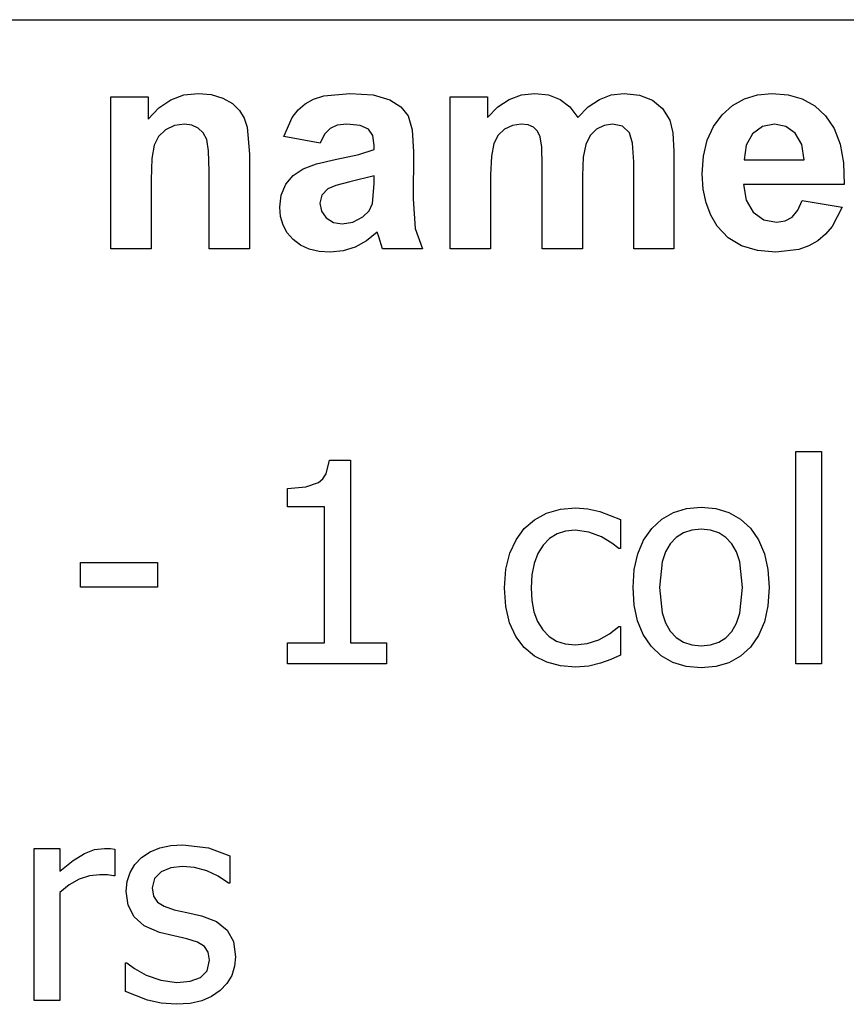
# Model space of a CAD drawing. Extents: x -8246 to 7517, y -6153 to 6153.
# Drawn here: x 5003 to 5816, y -3043 to -2074 of the extents above; entities that cross this region are included whole.
import ezdxf

# ---------------------------------------------------------------- set-up
doc = ezdxf.new("R2010")
doc.units = 0
doc.layers.get('0').update_dxf_attribs({"linetype": 'CONTINUOUS'})

msp = doc.modelspace()

# ---------------------------------------------------------------- linework, layer by layer
for p, q in [((3902.2, -2073.77), (7516.96, -2073.77)), ((5092.91, -2299.19), (5092.91, -2149.62)), ((5092.91, -2149.62), (5129.67, -2149.62)), ((5129.67, -2149.62), (5129.67, -2171.59)), ((5151.78, -2152.57), (5164.74, -2147.82)), ((5164.74, -2147.82), (5178.96, -2146.24)), ((5178.96, -2146.24), (5191.5, -2147.42)), ((5191.5, -2147.42), (5202.91, -2150.96)), ((5292.19, -2152.1), (5302.27, -2148.84)), ((5302.27, -2148.84), (5327.84, -2146.24)), ((5327.84, -2146.24), (5350.94, -2147.8)), ((5350.94, -2147.8), (5367.27, -2152.5)), ((5426.85, -2149.62), (5463.33, -2149.62)), ((5426.85, -2299.19), (5426.85, -2149.62)), ((5463.33, -2149.62), (5463.33, -2170.04)), ((5484.77, -2152.19), (5496.89, -2147.72)), ((5496.89, -2147.72), (5509.95, -2146.24)), ((5509.95, -2146.24), (5523.36, -2147.72)), ((5523.36, -2147.72), (5534.88, -2152.15)), ((5573.47, -2152.15), (5585.27, -2147.72)), ((5585.27, -2147.72), (5597.84, -2146.24)), ((5597.84, -2146.24), (5613.05, -2147.91)), ((5613.05, -2147.91), (5625.72, -2152.93)), ((5716.18, -2151.5), (5729.11, -2147.55)), ((5729.11, -2147.55), (5743.33, -2146.24)), ((5743.33, -2146.24), (5759.14, -2147.61)), ((5759.14, -2147.61), (5773.19, -2151.75)), ((5140.09, -2160.5), (5151.78, -2152.57)), ((5202.91, -2150.96), (5212.43, -2156.32)), ((5212.43, -2156.32), (5219.32, -2163)), ((5277.04, -2162.57), (5283.89, -2156.66)), ((5283.89, -2156.66), (5292.19, -2152.1)), ((5367.27, -2152.5), (5378.31, -2159.62)), ((5378.31, -2159.62), (5385.51, -2168.42)), ((5463.33, -2170.04), (5473.58, -2159.63)), ((5473.58, -2159.63), (5484.77, -2152.19)), ((5534.88, -2152.15), (5544.49, -2159.58)), ((5544.49, -2159.58), (5552.2, -2170.04)), ((5552.2, -2170.04), (5562.45, -2159.58)), ((5562.45, -2159.58), (5573.47, -2152.15)), ((5625.72, -2152.93), (5635.69, -2161.18)), ((5694.17, -2167.29), (5704.54, -2158.08)), ((5704.54, -2158.08), (5716.18, -2151.5)), ((5773.19, -2151.75), (5785.48, -2158.64)), ((5785.48, -2158.64), (5796.01, -2168.28)), ((5129.67, -2171.59), (5140.09, -2160.5)), ((5219.32, -2163), (5224.03, -2170.81)), ((5263.05, -2188.77), (5271.29, -2169.9)), ((5271.29, -2169.9), (5277.04, -2162.57)), ((5385.51, -2168.42), (5389.47, -2182.1)), ((5635.69, -2161.18), (5642.77, -2172.57)), ((5685.67, -2178.83), (5694.17, -2167.29)), ((5796.01, -2168.28), (5804.39, -2180.77)), ((5155.41, -2177.93), (5146.71, -2182.15)), ((5165.16, -2176.52), (5155.41, -2177.93)), ((5172.61, -2177.5), (5165.16, -2176.52)), ((5178.89, -2180.46), (5172.61, -2177.5)), ((5224.03, -2170.81), (5227.06, -2179.62)), ((5227.06, -2179.62), (5229.24, -2206.24)), ((5315.62, -2177.56), (5308.54, -2180.67)), ((5325.02, -2176.52), (5315.62, -2177.56)), ((5338.15, -2177.73), (5325.02, -2176.52)), ((5346.29, -2181.38), (5338.15, -2177.73)), ((5487.87, -2177.75), (5480.09, -2181.45)), ((5496.57, -2176.52), (5487.87, -2177.75)), ((5503.38, -2177.29), (5496.57, -2176.52)), ((5508.61, -2179.62), (5503.38, -2177.29)), ((5512.47, -2183.53), (5508.61, -2179.62)), ((5578.22, -2177.79), (5570.65, -2181.59)), ((5586.29, -2176.52), (5578.22, -2177.79)), ((5596.22, -2178.63), (5586.29, -2176.52)), ((5603.19, -2184.97), (5596.22, -2178.63)), ((5642.77, -2172.57), (5645.83, -2185.11)), ((5679.6, -2192.38), (5685.67, -2178.83)), ((5733.89, -2178.88), (5724.32, -2185.96)), ((5745.72, -2176.52), (5733.89, -2178.88)), ((5756.92, -2178.75), (5745.72, -2176.52)), ((5766.29, -2185.46), (5756.92, -2178.75)), ((5139.83, -2188.7), (5135.51, -2197.08)), ((5146.71, -2182.15), (5139.83, -2188.7)), ((5183.8, -2185.2), (5178.89, -2180.46)), ((5187.13, -2191.52), (5183.8, -2185.2)), ((5298.96, -2195.25), (5263.05, -2188.77)), ((5303.19, -2186.4), (5298.96, -2195.25)), ((5308.54, -2180.67), (5303.19, -2186.4)), ((5350.51, -2187.87), (5346.29, -2181.38)), ((5351.92, -2197.65), (5350.51, -2187.87)), ((5389.47, -2182.1), (5390.79, -2203.84)), ((5473.8, -2187.47), (5469.6, -2195.67)), ((5480.09, -2181.45), (5473.8, -2187.47)), ((5515.16, -2189.05), (5512.47, -2183.53)), ((5516.74, -2199.27), (5515.16, -2189.05)), ((5564.35, -2187.84), (5560.09, -2196.45)), ((5570.65, -2181.59), (5564.35, -2187.84)), ((5606.25, -2195.39), (5603.19, -2184.97)), ((5645.83, -2185.11), (5646.85, -2203.56)), ((5724.32, -2185.96), (5718.01, -2197.08)), ((5772.73, -2196.47), (5766.29, -2185.46)), ((5804.39, -2180.77), (5810.27, -2196.18)), ((5135.51, -2197.08), (5133.24, -2210.32)), ((5189.03, -2202.91), (5187.13, -2191.52)), ((5351.92, -2201.59), (5351.92, -2197.65)), ((5469.6, -2195.67), (5467.22, -2208.03)), ((5560.09, -2196.45), (5557.66, -2209.07)), ((5607.27, -2213.7), (5606.25, -2195.39)), ((5675.95, -2207.95), (5679.6, -2192.38)), ((5718.01, -2197.08), (5716.01, -2211.59)), ((5775.16, -2211.59), (5772.73, -2196.47)), ((5810.27, -2196.18), (5813.62, -2214.53)), ((5189.67, -2222.86), (5189.03, -2202.91)), ((5229.24, -2206.24), (5229.24, -2299.19)), ((5313.47, -2211.31), (5336.96, -2206.27)), ((5336.96, -2206.27), (5351.92, -2201.59)), ((5390.79, -2203.84), (5390.37, -2250.04)), ((5467.22, -2208.03), (5466.43, -2226.52)), ((5517.27, -2217.22), (5516.74, -2199.27)), ((5646.85, -2203.56), (5646.85, -2299.19)), ((5674.74, -2225.53), (5675.95, -2207.95)), ((5133.24, -2210.32), (5132.48, -2231.45)), ((5281.99, -2220.53), (5295.32, -2215.59)), ((5295.32, -2215.59), (5313.47, -2211.31)), ((5517.27, -2299.19), (5517.27, -2217.22)), ((5557.66, -2209.07), (5556.85, -2227.36)), ((5607.27, -2299.19), (5607.27, -2213.7)), ((5716.01, -2211.59), (5775.16, -2211.59)), ((5813.62, -2214.53), (5814.46, -2235.81)), ((5189.67, -2299.19), (5189.67, -2222.86)), ((5265.02, -2235.74), (5272.29, -2226.98)), ((5272.29, -2226.98), (5281.99, -2220.53)), ((5351.92, -2227.36), (5327.84, -2233.42)), ((5351.92, -2235.25), (5351.92, -2227.36)), ((5466.43, -2226.52), (5466.43, -2299.19)), ((5556.85, -2227.36), (5556.85, -2299.19)), ((5675.66, -2240.43), (5674.74, -2225.53)), ((5132.48, -2231.45), (5132.48, -2299.19)), ((5260.48, -2246.36), (5265.02, -2235.74)), ((5314.21, -2236.91), (5306.29, -2240.32)), ((5327.84, -2233.42), (5314.21, -2236.91)), ((5350.37, -2254.55), (5351.92, -2235.25)), ((5814.46, -2235.81), (5715.3, -2235.81)), ((5715.3, -2235.81), (5717.91, -2251.47)), ((5258.96, -2258.35), (5260.48, -2246.36)), ((5300.48, -2246.55), (5298.54, -2254.27)), ((5306.29, -2240.32), (5300.48, -2246.55)), ((5678.44, -2253.98), (5675.66, -2240.43)), ((5298.54, -2254.27), (5300.09, -2262.01)), ((5346.89, -2261.69), (5350.37, -2254.55)), ((5390.37, -2250.04), (5392.27, -2279.12)), ((5683.06, -2266.2), (5678.44, -2253.98)), ((5717.91, -2251.47), (5724.88, -2263.21)), ((5768.89, -2261.31), (5772.91, -2251.59)), ((5772.91, -2251.59), (5812.34, -2258.21)), ((5259.8, -2267.51), (5258.96, -2258.35)), ((5300.09, -2262.01), (5304.74, -2268.63)), ((5340.94, -2267.65), (5346.89, -2261.69)), ((5689.53, -2277.08), (5683.06, -2266.2)), ((5724.88, -2263.21), (5735.16, -2270.55)), ((5763.33, -2267.93), (5768.89, -2261.31)), ((5812.34, -2258.21), (5802.54, -2277.31)), ((5262.29, -2275.85), (5259.8, -2267.51)), ((5266.45, -2283.36), (5262.29, -2275.85)), ((5304.74, -2268.63), (5311.78, -2273.17)), ((5311.78, -2273.17), (5320.51, -2274.69)), ((5320.51, -2274.69), (5330.97, -2272.93)), ((5330.97, -2272.93), (5340.94, -2267.65)), ((5735.16, -2270.55), (5747.7, -2273)), ((5747.7, -2273), (5756.25, -2271.73)), ((5756.25, -2271.73), (5763.33, -2267.93)), ((5272.27, -2290.04), (5266.45, -2283.36)), ((5355.02, -2282.86), (5344.53, -2291.48)), ((5356.43, -2287.5), (5355.02, -2282.86)), ((5392.27, -2279.12), (5399.39, -2299.19)), ((5700.16, -2288.24), (5689.53, -2277.08)), ((5795.98, -2284.92), (5788.33, -2291.24)), ((5802.54, -2277.31), (5795.98, -2284.92)), ((5279.54, -2295.52), (5272.27, -2290.04)), ((5288.03, -2299.44), (5279.54, -2295.52)), ((5344.53, -2291.48), (5333.33, -2297.65)), ((5360.23, -2299.19), (5356.43, -2287.5)), ((5713.33, -2296.2), (5700.16, -2288.24)), ((5788.33, -2291.24), (5779.61, -2296.2)), ((5132.48, -2299.19), (5092.91, -2299.19)), ((5229.24, -2299.19), (5189.67, -2299.19)), ((5297.74, -2301.79), (5288.03, -2299.44)), ((5308.68, -2302.57), (5297.74, -2301.79)), ((5321.39, -2301.34), (5308.68, -2302.57)), ((5333.33, -2297.65), (5321.39, -2301.34)), ((5399.39, -2299.19), (5360.23, -2299.19)), ((5466.43, -2299.19), (5426.85, -2299.19)), ((5556.85, -2299.19), (5517.27, -2299.19)), ((5646.85, -2299.19), (5607.27, -2299.19)), ((5729.03, -2300.98), (5713.33, -2296.2)), ((5747.27, -2302.57), (5729.03, -2300.98)), ((5769.86, -2299.74), (5747.27, -2302.57)), ((5779.61, -2296.2), (5769.86, -2299.74)), ((5766.85, -2707.42), (5766.85, -2498.76)), ((5766.85, -2498.76), (5792.06, -2498.76)), ((5792.06, -2498.76), (5792.06, -2707.42)), ((5304.62, -2520.7), (5307.96, -2507.07)), ((5307.96, -2507.07), (5328.75, -2507.07)), ((5328.75, -2507.07), (5328.75, -2687.04)), ((5297.03, -2529.13), (5301.36, -2525.57)), ((5301.36, -2525.57), (5304.62, -2520.7)), ((5266.79, -2534.97), (5284.61, -2533.51)), ((5266.79, -2553.2), (5266.79, -2534.97)), ((5284.61, -2533.51), (5297.03, -2529.13)), ((5303, -2553.2), (5266.79, -2553.2)), ((5303, -2687.04), (5303, -2553.2)), ((5521.65, -2559.44), (5535.34, -2555.47)), ((5535.34, -2555.47), (5550.01, -2554.14)), ((5550.01, -2554.14), (5562.13, -2555.02)), ((5562.13, -2555.02), (5573.81, -2557.63)), ((5646.41, -2558.67), (5659.3, -2554.77)), ((5659.3, -2554.77), (5673.65, -2553.47)), ((5673.65, -2553.47), (5688.05, -2554.77)), ((5688.05, -2554.77), (5700.94, -2558.65)), ((5499.59, -2574.53), (5509.53, -2565.86)), ((5509.53, -2565.86), (5521.65, -2559.44)), ((5573.81, -2557.63), (5594.26, -2565.68)), ((5594.26, -2565.68), (5594.26, -2593.97)), ((5625.04, -2574.26), (5634.99, -2565.16)), ((5634.99, -2565.16), (5646.41, -2558.67)), ((5700.94, -2558.65), (5712.32, -2565.13)), ((5712.32, -2565.13), (5722.19, -2574.19)), ((5491.63, -2585.46), (5499.59, -2574.53)), ((5549.61, -2576), (5540.3, -2576.93)), ((5563.29, -2578.01), (5549.61, -2576)), ((5616.97, -2585.7), (5625.04, -2574.26)), ((5664.36, -2576.08), (5656.2, -2578.73)), ((5673.65, -2575.2), (5664.36, -2576.08)), ((5682.88, -2576.08), (5673.65, -2575.2)), ((5690.98, -2578.73), (5682.88, -2576.08)), ((5722.19, -2574.19), (5730.17, -2585.61)), ((5485.44, -2598.66), (5491.63, -2585.46)), ((5524.58, -2584.34), (5518.16, -2590.82)), ((5531.96, -2579.71), (5524.58, -2584.34)), ((5540.3, -2576.93), (5531.96, -2579.71)), ((5575.62, -2582.71), (5563.29, -2578.01)), ((5585.88, -2588.74), (5575.62, -2582.71)), ((5611.21, -2599.23), (5616.97, -2585.7)), ((5649.17, -2583.16), (5643.28, -2589.34)), ((5656.2, -2578.73), (5649.17, -2583.16)), ((5697.96, -2583.16), (5690.98, -2578.73)), ((5703.82, -2589.34), (5697.96, -2583.16)), ((5730.17, -2585.61), (5735.87, -2599.15)), ((5518.16, -2590.82), (5512.97, -2599)), ((5592.79, -2593.97), (5585.88, -2588.74)), ((5594.26, -2593.97), (5592.79, -2593.97)), ((5643.28, -2589.34), (5638.61, -2597.35)), ((5708.46, -2597.35), (5703.82, -2589.34)), ((5481.47, -2614.35), (5485.44, -2598.66)), ((5512.97, -2599), (5509.26, -2608.71)), ((5607.75, -2614.87), (5611.21, -2599.23)), ((5638.61, -2597.35), (5635.28, -2607.23)), ((5711.77, -2607.23), (5708.46, -2597.35)), ((5735.87, -2599.15), (5739.29, -2614.81)), ((5062.96, -2632.19), (5062.96, -2607.92)), ((5062.96, -2607.92), (5138.59, -2607.92)), ((5138.59, -2607.92), (5138.59, -2632.19)), ((5480.14, -2632.73), (5481.47, -2614.35)), ((5509.26, -2608.71), (5507.03, -2619.95)), ((5606.6, -2632.59), (5607.75, -2614.87)), ((5635.28, -2607.23), (5632.61, -2632.59)), ((5714.42, -2632.59), (5711.77, -2607.23)), ((5739.29, -2614.81), (5740.43, -2632.59)), ((5507.03, -2619.95), (5506.29, -2632.73)), ((5138.59, -2632.19), (5062.96, -2632.19)), ((5481.42, -2651.28), (5480.14, -2632.73)), ((5506.29, -2632.73), (5507.01, -2645.27)), ((5607.72, -2649.88), (5606.6, -2632.59)), ((5632.61, -2632.59), (5635.28, -2657.35)), ((5711.75, -2657.69), (5714.42, -2632.59)), ((5740.43, -2632.59), (5739.29, -2650.42)), ((5485.24, -2667.26), (5481.42, -2651.28)), ((5507.01, -2645.27), (5509.16, -2656.34)), ((5611.08, -2665.26), (5607.72, -2649.88)), ((5739.29, -2650.42), (5735.87, -2666.1)), ((5509.16, -2656.34), (5512.74, -2665.95)), ((5635.28, -2657.35), (5638.61, -2667.18)), ((5708.42, -2667.53), (5711.75, -2657.69)), ((5491.37, -2680.68), (5485.24, -2667.26)), ((5512.74, -2665.95), (5517.76, -2674.1)), ((5583.57, -2677.98), (5592.79, -2670.68)), ((5592.79, -2670.68), (5594.26, -2670.68)), ((5594.26, -2670.68), (5594.26, -2698.97)), ((5616.67, -2678.74), (5611.08, -2665.26)), ((5638.61, -2667.18), (5643.28, -2675.3)), ((5703.75, -2675.57), (5708.42, -2667.53)), ((5735.87, -2666.1), (5730.17, -2679.62)), ((5499.59, -2691.6), (5491.37, -2680.68)), ((5517.76, -2674.1), (5524.05, -2680.58)), ((5524.05, -2680.58), (5531.45, -2685.21)), ((5573.07, -2683.82), (5583.57, -2677.98)), ((5624.5, -2690.32), (5616.67, -2678.74)), ((5643.28, -2675.3), (5649.17, -2681.67)), ((5649.17, -2681.67), (5656.2, -2686.21)), ((5690.9, -2686.28), (5697.88, -2681.82)), ((5697.88, -2681.82), (5703.75, -2675.57)), ((5730.17, -2679.62), (5722.19, -2690.99)), ((5266.79, -2707.42), (5266.79, -2687.04)), ((5266.79, -2687.04), (5303, -2687.04)), ((5328.75, -2687.04), (5364.15, -2687.04)), ((5364.15, -2687.04), (5364.15, -2707.42)), ((5509.75, -2700.03), (5499.59, -2691.6)), ((5531.45, -2685.21), (5539.97, -2687.99)), ((5539.97, -2687.99), (5549.61, -2688.91)), ((5549.61, -2688.91), (5561.64, -2687.64)), ((5561.64, -2687.64), (5573.07, -2683.82)), ((5634.29, -2699.62), (5624.5, -2690.32)), ((5656.2, -2686.21), (5664.36, -2688.94)), ((5664.36, -2688.94), (5673.65, -2689.85)), ((5673.65, -2689.85), (5682.82, -2688.96)), ((5682.82, -2688.96), (5690.9, -2686.28)), ((5722.19, -2690.99), (5712.32, -2700)), ((5521.71, -2706.01), (5509.75, -2700.03)), ((5594.26, -2698.97), (5584.88, -2703.2)), ((5645.74, -2706.26), (5634.29, -2699.62)), ((5712.32, -2700), (5700.94, -2706.43)), ((5364.15, -2707.42), (5266.79, -2707.42)), ((5535.23, -2709.58), (5521.71, -2706.01)), ((5550.01, -2710.77), (5535.23, -2709.58)), ((5563.15, -2709.77), (5550.01, -2710.77)), ((5574.68, -2706.88), (5563.15, -2709.77)), ((5584.88, -2703.2), (5574.68, -2706.88)), ((5658.86, -2710.25), (5645.74, -2706.26)), ((5673.65, -2711.58), (5658.86, -2710.25)), ((5688.05, -2710.29), (5673.65, -2711.58)), ((5700.94, -2706.43), (5688.05, -2710.29)), ((5792.06, -2707.42), (5766.85, -2707.42)), ((5140.97, -2888.69), (5151.76, -2886.3)), ((5151.76, -2886.3), (5163.8, -2885.5)), ((5163.8, -2885.5), (5188.88, -2888.59)), ((5017.5, -3038.91), (5017.5, -2889.12)), ((5017.5, -2889.12), (5042.71, -2889.12)), ((5042.71, -2889.12), (5042.71, -2911.38)), ((5055.63, -2900.98), (5066.78, -2894.15)), ((5066.78, -2894.15), (5076.89, -2890.38)), ((5076.89, -2890.38), (5086.7, -2889.12)), ((5086.7, -2889.12), (5092.53, -2889.33)), ((5092.53, -2889.33), (5096.89, -2889.93)), ((5096.89, -2889.93), (5096.89, -2916.21)), ((5123.17, -2898.24), (5131.44, -2892.67)), ((5131.44, -2892.67), (5140.97, -2888.69)), ((5188.88, -2888.59), (5210.07, -2896.37)), ((5210.07, -2896.37), (5210.07, -2923.32)), ((5042.71, -2911.38), (5055.63, -2900.98)), ((5111.7, -2912.86), (5116.48, -2905.08)), ((5116.48, -2905.08), (5123.17, -2898.24)), ((5082, -2915.01), (5071.84, -2916.11)), ((5089.58, -2915.21), (5082, -2915.01)), ((5095.55, -2916.21), (5089.58, -2915.21)), ((5108.84, -2921.58), (5111.7, -2912.86)), ((5142.21, -2912.06), (5135.78, -2918.63)), ((5151.77, -2908.13), (5142.21, -2912.06)), ((5163.27, -2906.83), (5151.77, -2908.13)), ((5175.28, -2907.93), (5163.27, -2906.83)), ((5187.2, -2911.25), (5175.28, -2907.93)), ((5198.52, -2916.48), (5187.2, -2911.25)), ((5051.96, -2924.93), (5042.71, -2932.57)), ((5061.75, -2919.43), (5051.96, -2924.93)), ((5071.84, -2916.11), (5061.75, -2919.43)), ((5096.89, -2916.21), (5095.55, -2916.21)), ((5107.88, -2931.23), (5108.84, -2921.58)), ((5135.78, -2918.63), (5133.63, -2927.88)), ((5208.73, -2923.32), (5198.52, -2916.48)), ((5210.07, -2923.32), (5208.73, -2923.32)), ((5042.71, -2932.57), (5042.71, -3038.91)), ((5109.83, -2944.89), (5107.88, -2931.23)), ((5133.63, -2927.88), (5134.9, -2936.08)), ((5115.66, -2956.38), (5109.83, -2944.89)), ((5134.9, -2936.08), (5138.73, -2941.89)), ((5138.73, -2941.89), (5145.36, -2946.1)), ((5145.36, -2946.1), (5155.09, -2949.47)), ((5155.09, -2949.47), (5167.62, -2952.35)), ((5167.62, -2952.35), (5182.17, -2955.64)), ((5125.79, -2965.41), (5115.66, -2956.38)), ((5182.17, -2955.64), (5196.74, -2961.17)), ((5196.74, -2961.17), (5207.18, -2969.45)), ((5140.6, -2971.73), (5125.79, -2965.41)), ((5154.95, -2975.22), (5140.6, -2971.73)), ((5207.18, -2969.45), (5213.47, -2980.85)), ((5167.56, -2978.03), (5154.95, -2975.22)), ((5178.13, -2981.49), (5167.56, -2978.03)), ((5184.92, -2985.68), (5178.13, -2981.49)), ((5213.47, -2980.85), (5215.57, -2995.73)), ((5188.59, -2991.34), (5184.92, -2985.68)), ((5189.82, -2999.22), (5188.59, -2991.34)), ((5107.21, -3029.93), (5107.21, -3001.63)), ((5107.21, -3001.63), (5108.55, -3001.63)), ((5108.55, -3001.63), (5116.13, -3007.27)), ((5187.74, -3009.68), (5189.82, -2999.22)), ((5215.57, -2995.73), (5214.61, -3005.14)), ((5116.13, -3007.27), (5127.73, -3013.7)), ((5180.97, -3016.25), (5187.74, -3009.68)), ((5214.61, -3005.14), (5211.74, -3014.04)), ((5127.73, -3013.7), (5141.88, -3018.93)), ((5141.88, -3018.93), (5157.9, -3021.21)), ((5157.9, -3021.21), (5170.78, -3019.8)), ((5170.78, -3019.8), (5180.97, -3016.25)), ((5207.03, -3022.07), (5200.55, -3028.86)), ((5211.74, -3014.04), (5207.03, -3022.07)), ((5128.87, -3038.51), (5107.21, -3029.93)), ((5200.55, -3028.86), (5191.98, -3034.76)), ((5042.71, -3038.91), (5017.5, -3038.91)), ((5142.43, -3041.53), (5128.87, -3038.51)), ((5156.96, -3042.53), (5142.43, -3041.53)), ((5170.96, -3041.66), (5156.96, -3042.53)), ((5182.38, -3039.05), (5170.96, -3041.66)), ((5191.98, -3034.76), (5182.38, -3039.05))]:
    msp.add_line(p, q)

doc.saveas('drawing.dxf')
